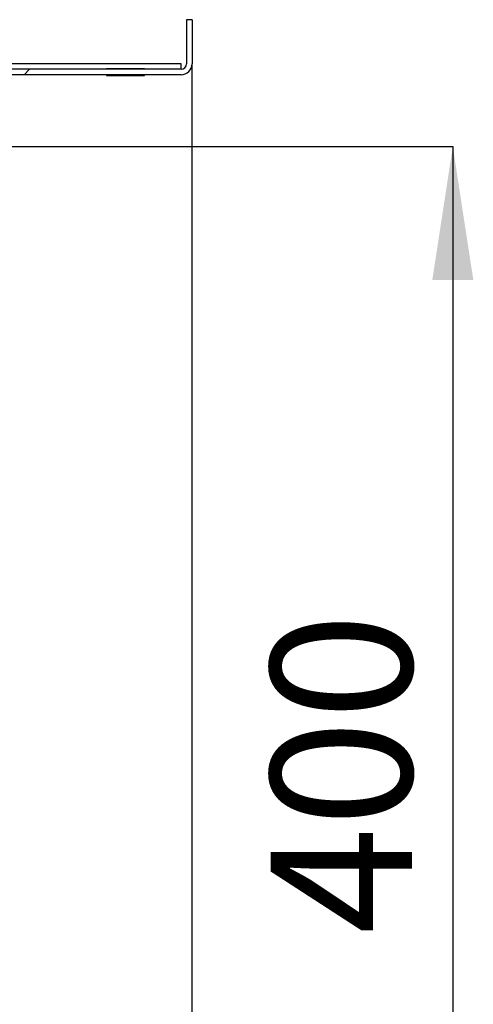
# Model space of a CAD drawing. Units: millimetres. Extents: x 6 to 203, y 7 to 287.
# Drawn here: x 116 to 127, y 39 to 63 of the extents above; entities that cross this region are included whole.
import ezdxf

# ---------------------------------------------------------------- set-up
doc = ezdxf.new("R2010")
doc.units = ezdxf.units.MM
doc.layers.add('HLADINA2', color=1, linetype='Continuous')
doc.styles.add('SLDTEXTSTYLE1', font='TXT', dxfattribs={"width": 0.605})
doc.dimstyles.new('SLDDIMSTYLE3', dxfattribs={"dimtxt": 3.5, "dimasz": 3.302, "dimexe": 0, "dimexo": 0.0625, "dimgap": 0.875, "dimtad": 1, "dimdec": 1, "dimlfac": 11, "dimrnd": 1e-09, "dimzin": 12, "dimdsep": 46, "dimtxsty": 'SLDTEXTSTYLE1', "dimsah": 1, "dimcen": 0.09, "dimadec": 0, "dimazin": 3, "dimtfac": 1, "dimtdec": 1, "dimtofl": 0, "dimtmove": 0, "dimatfit": 3, "dimfxl": 0, "dimfrac": 2, "dimtolj": 1, "dimtzin": 12, "dimarcsym": 0})

# ---------------------------------------------------------------- blocks, each defined once
blk = doc.blocks.new('_D_16')
at = {"layer": 'HLADINA2', "color": 7}
for p, q in [((111.141, 60.144), (126.417, 60.144)), ((126.417, 60.144), (126.417, 23.78)), ((111.141, 23.78), (126.417, 23.78))]:
    blk.add_line(p, q, dxfattribs=at)
for points in [[(126.417, 60.144), (125.909, 56.842), (126.925, 56.842)], [(126.417, 23.78), (126.925, 27.082), (125.909, 27.082)]]:
    blk.add_solid(points, dxfattribs=at)
at = {"layer": 'HLADINA2', "color": 7, "insert": (121.905, 40.66), "char_height": 3.5, "attachment_point": 1, "rotation": 90, "style": 'SLDTEXTSTYLE1'}
blk.add_mtext('400', dxfattribs=at)

msp = doc.modelspace()

# ---------------------------------------------------------------- hatches: boundary and pattern name
at = {"linetype": 'Continuous', "lineweight": 18}
h = msp.add_hatch(dxfattribs=at)
h.set_pattern_fill('DIN 201 ocel a ocelová litina', style=0, pattern_type=2)
h.set_pattern_definition([(45, (0, 0), (-13.4704, 13.4704), []), (45, (4.49, 0), (-13.4704, 13.4704), []), (45, (8.98, 0), (-13.4704, 13.4704), []), (45, (13.47, 0), (-13.4704, 13.4704), [])])
edge = h.paths.add_edge_path(flags=0)
edge.add_line((112.1413, 62.0531), (112.1413, 61.9168))
edge.add_line((112.1413, 61.9168), (119.6868, 61.9168))
edge.add_arc((119.6868, 62.1895), 0.2727, 270, 360)
edge.add_line((119.9595, 62.1895), (119.9595, 63.2804))
edge.add_line((119.9595, 63.2804), (119.8231, 63.2804))
edge.add_line((119.8231, 63.2804), (119.8231, 62.1895))
edge.add_arc((119.6868, 62.1895), 0.1364, 270, 360, ccw=False)
edge.add_line((119.6868, 62.0531), (112.1413, 62.0531))

# ---------------------------------------------------------------- linework, layer by layer
at = {"color": 7, "linetype": 'Continuous', "lineweight": 25}
for p, q in [((119.8231, 63.2804), (119.8231, 62.1895)), ((119.9595, 63.2804), (119.8231, 63.2804)), ((119.9595, 63.2804), (119.9595, 62.1895)), ((119.6868, 62.1895), (114.5959, 62.1895)), ((119.6868, 62.0531), (119.6868, 62.1895)), ((119.9595, 14.0804), (119.9595, 62.1895)), ((119.6868, 62.0531), (112.1413, 62.0531)), ((119.6868, 61.9168), (112.1413, 61.9168)), ((117.8413, 62.0668), (117.8413, 62.0531)), ((118.7777, 62.0668), (117.8413, 62.0668)), ((117.8413, 61.9168), (117.8413, 61.9031)), ((117.8413, 61.9031), (118.7777, 61.9031)), ((118.7777, 62.0531), (118.7777, 62.0668)), ((118.7777, 61.9031), (118.7777, 61.9168))]:
    msp.add_line(p, q, dxfattribs=at)
for radius in [0.1364, 0.2727]:
    msp.add_arc((119.6868, 62.1895), radius, 270, 0, dxfattribs=at)

# ---------------------------------------------------------------- dimensions: what is measured, and where the dimension line sits
at = {"layer": 'HLADINA2', "color": 7}
dim = msp.add_linear_dim(base=(126.4171, 23.7804), p1=(111.1413, 60.144), p2=(111.1413, 23.7804), angle=90, dimstyle='SLDDIMSTYLE3', dxfattribs=at)
dim.commit()
dim.dimension.update_dxf_attribs({"geometry": '_D_16', "text_midpoint": (126.4171, 44.6701), "dimtype": 160})

doc.saveas('drawing.dxf')
